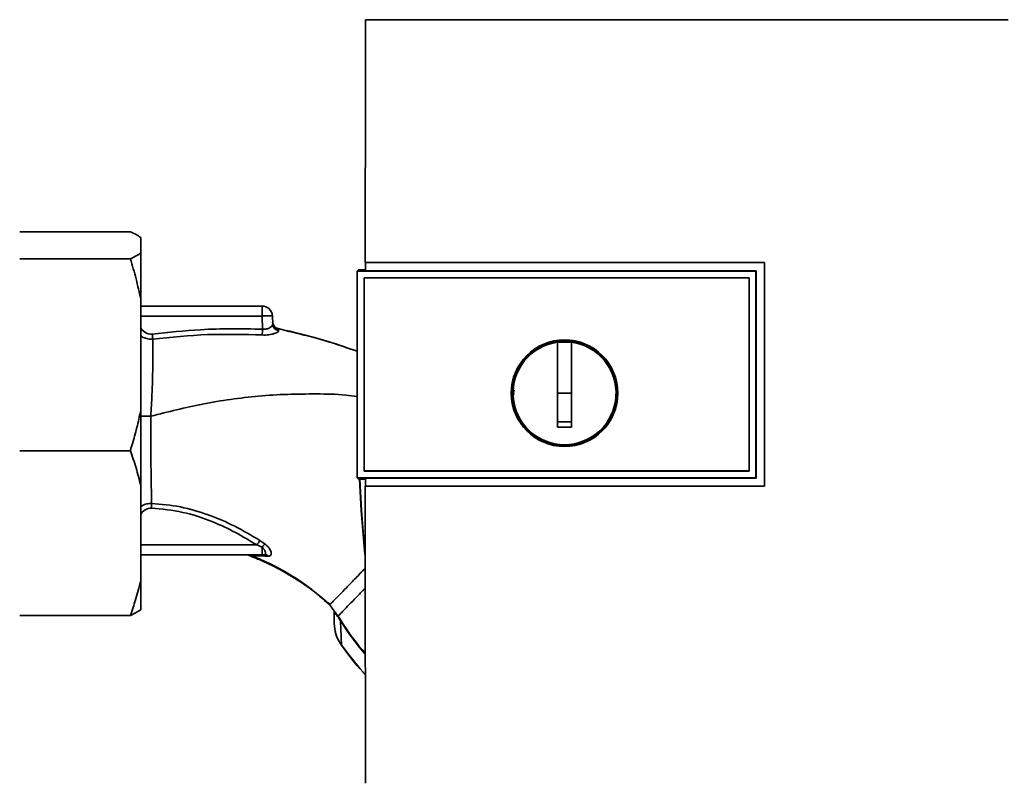
# Paper-space layout 'Blatt1' of a CAD drawing. Units: millimetres. Extents: x 0 to 5940, y 0 to 4200.
# Drawn here: x 1928 to 2070, y 2194 to 2305 of the extents above; entities that cross this region are included whole.
import ezdxf

# ---------------------------------------------------------------- set-up
doc = ezdxf.new("R2010")
doc.units = ezdxf.units.MM
doc.header["$LTSCALE"] = 10

psp = doc.layouts.new('Blatt1')

# ---------------------------------------------------------------- linework, layer by layer
at = {"color": 7, "linetype": 'Continuous', "lineweight": 35}
for p, q in [((2070.56, 2304.76), (1977.6, 2304.76)), ((1927.58, 2274.1), (1943.58, 2274.1)), ((1945.08, 2271), (1945.08, 2273.28)), ((1927.58, 2270.18), (1943.58, 2270.18)), ((1945.08, 2264.37), (1945.08, 2271)), ((1976.58, 2268.59), (1976.4, 2268.42)), ((1976.58, 2268.59), (1977.57, 2268.59)), ((1977.56, 2269.66), (2035.29, 2269.66)), ((1977.57, 2269.64), (1977.56, 2269.66)), ((2035.28, 2269.64), (1977.57, 2269.64)), ((2035.29, 2269.66), (2035.28, 2269.64)), ((2035.28, 2237.31), (2035.28, 2269.64)), ((1976.41, 2268.41), (1976.4, 2268.42)), ((1976.4, 2238.51), (1976.4, 2268.42)), ((1976.41, 2268.41), (1976.41, 2238.51)), ((1976.41, 2268.41), (2034.07, 2268.41)), ((1977.4, 2267.42), (2033.08, 2267.42)), ((1977.4, 2267.42), (1977.4, 2267.42)), ((1977.4, 2267.42), (2033.08, 2267.42)), ((1977.4, 2239.5), (1977.4, 2267.42)), ((1977.4, 2239.51), (1977.4, 2267.42)), ((2034.08, 2268.46), (1977.57, 2268.46)), ((2033.08, 2267.42), (2033.08, 2267.42)), ((2033.08, 2267.42), (2033.08, 2239.5)), ((2033.08, 2267.42), (2033.08, 2239.51)), ((2034.07, 2268.41), (2034.08, 2268.46)), ((2034.07, 2268.42), (2034.07, 2238.51)), ((1945.08, 2248.25), (1945.08, 2264.37)), ((1945.08, 2263.36), (1962.63, 2263.36)), ((1962.63, 2261.91), (1962.63, 2263.36)), ((1962.63, 2261.91), (1945.08, 2261.91)), ((1962.63, 2261.91), (1962.69, 2260.01)), ((1964.17, 2260.73), (1964.13, 2261.91)), ((1964.94, 2260.08), (1965.02, 2259.8)), ((1974.74, 2257.38), (1976.4, 2256.82)), ((2005.38, 2250.76), (2005.38, 2258.14)), ((2005.38, 2258.12), (2007.38, 2258.12)), ((2007.38, 2250.76), (2005.38, 2250.76)), ((1945.08, 2237.45), (1945.08, 2248.25)), ((1927.58, 2242.44), (1943.58, 2242.44)), ((1977.4, 2239.51), (1977.4, 2239.5)), ((2033.08, 2239.51), (1977.4, 2239.51)), ((2033.08, 2239.5), (1977.4, 2239.5)), ((2033.08, 2239.5), (2033.08, 2239.51)), ((1945.08, 2223.61), (1945.08, 2237.45)), ((1976.4, 2238.51), (1976.58, 2238.33)), ((1976.4, 2238.51), (1976.41, 2238.51)), ((2034.07, 2238.51), (1976.41, 2238.51)), ((1977.57, 2238.33), (1976.58, 2238.33)), ((1977.55, 2237.29), (1977.57, 2237.31)), ((2035.29, 2237.29), (1977.55, 2237.29)), ((1977.57, 2238.47), (2034.08, 2238.47)), ((1977.57, 2237.31), (2035.28, 2237.31)), ((2034.08, 2238.47), (2034.07, 2238.51)), ((2035.28, 2237.31), (2035.29, 2237.29)), ((1961.89, 2228.81), (1945.08, 2228.81)), ((1962.63, 2228.49), (1961.89, 2228.81)), ((1963.07, 2228.95), (1962.31, 2229.47)), ((1945.08, 2227.36), (1962.63, 2227.36)), ((1962.63, 2228.49), (1962.63, 2227.36)), ((1963.02, 2227.43), (1963.07, 2227.4)), ((1961.09, 2227.26), (1963.1, 2227.17)), ((1963.1, 2227.17), (1963.57, 2227.19)), ((1945.08, 2219.45), (1945.08, 2223.61)), ((1972.41, 2220.15), (1971.64, 2220.8)), ((1972.41, 2220.15), (1972.41, 2220.15)), ((1973.08, 2219.24), (1973.12, 2219.17)), ((1973.12, 2219.17), (1973.37, 2218.75)), ((1927.58, 2218.62), (1943.58, 2218.62)), ((1973.99, 2217.81), (1974.14, 2214.32)), ((1974.14, 2214.32), (1974.12, 2214.3))]:
    psp.add_line(p, q, dxfattribs=at)
at = {"color": 7, "linetype": 'Continuous', "lineweight": 35, "flags": 128}
for points in [[(2034.08, 2238.47), (2034.08, 2242.22), (2034.08, 2245.97), (2034.08, 2249.72), (2034.08, 2253.47), (2034.08, 2257.21), (2034.08, 2260.96), (2034.08, 2264.71), (2034.08, 2268.46)], [(1964.94, 2260.1), (1964.94, 2260.09), (1964.94, 2260.08)], [(1977.48, 2227.42), (1976.98, 2233.77), (1976.74, 2238.33)], [(1977.46, 2228.17), (1977.02, 2233.77), (1976.79, 2238.33)], [(1974.05, 2217.85), (1973.72, 2218.35), (1973.64, 2218.47), (1973.62, 2218.5), (1973.61, 2218.51), (1973.61, 2218.51), (1973.61, 2218.51), (1973.61, 2218.51), (1973.61, 2218.51), (1973.61, 2218.51), (1973.61, 2218.51), (1973.61, 2218.51), (1973.61, 2218.51), (1973.61, 2218.51), (1973.61, 2218.51), (1973.61, 2218.51), (1973.61, 2218.51)]]:
    psp.add_lwpolyline(points, dxfattribs=at)
at = {"color": 7, "linetype": 'Continuous', "lineweight": 35}
for radius in [7.71, 7.6]:
    psp.add_circle((2006.38, 2250.76), radius, dxfattribs=at)
for centre, radius, start, end in [((1962.63, 2261.86), 1.5, 2, 90), ((1965.16, 2261.08), 1, 182.0001, 257.6129), ((1965.16, 2261.06), 1, 182.0001, 257.5998), ((1965.15, 2260.77), 0.982, 182.5684, 262.5856), ((1647.02, 2275.88), 316.08, 356.9699, 357.1226), ((2006.38, 2250.76), 7.45, 97.714, 82.286), ((1990.62, 2210.71), 33.96, 146.4674, 147.7959), ((1965.42, 2226.2), 3.62, 130.4859, 140.5529), ((1962.62, 2226.66), 0.704, 46.5776, 89.1621), ((1963.03, 2226.61), 0.792, 47.2896, 99.3399), ((1976.89, 2213.41), 5.26, 122.662, 123.3667)]:
    psp.add_arc(centre, radius, start, end, dxfattribs=at)
for points, knots in [([(1977.6, 2304.76), (1977.59, 2298.91), (1977.57, 2287.22), (1977.56, 2275.51), (1977.56, 2269.66)], [0, 0, 0, 0, 0.500125, 1, 1, 1, 1]), ([(1945.08, 2273.28), (1944.87, 2273.42), (1944.44, 2273.69), (1943.87, 2273.96), (1943.58, 2274.1)], [0, 0, 0, 0, 0.4993469, 1, 1, 1, 1]), ([(1943.58, 2270.18), (1943.71, 2270.24), (1943.98, 2270.36), (1944.37, 2270.56), (1944.74, 2270.77), (1944.97, 2270.93), (1945.08, 2271)], [0, 0, 0, 0, 0.227594, 0.455281, 0.727528, 1, 1, 1, 1]), ([(1945.08, 2264.37), (1944.98, 2264.86), (1944.77, 2265.84), (1944.41, 2267.29), (1944.02, 2268.74), (1943.72, 2269.7), (1943.58, 2270.18)], [0, 0, 0, 0, 0.2495836, 0.4993534, 0.7496099, 1, 1, 1, 1]), ([(1977.57, 2268.46), (1977.57, 2268.68), (1977.57, 2269.07), (1977.57, 2269.47), (1977.57, 2269.64)], [0, 0, 0, 0, 0.56, 1, 1, 1, 1]), ([(2035.29, 2269.66), (2035.29, 2263.62), (2035.29, 2252.83), (2035.29, 2242.04), (2035.29, 2237.29)], [0, 0, 0, 0, 0.559997, 1, 1, 1, 1]), ([(1946.75, 2259.29), (1946.59, 2259.29), (1946.27, 2259.28), (1945.68, 2259.53), (1945.24, 2259.87), (1945.09, 2260.2), (1945.08, 2260.23)], [0, 0, 0, 0, 0.234745, 0.470019, 0.937879, 1, 1, 1, 1]), ([(1962.69, 2260.01), (1959.71, 2260.06), (1954.38, 2260.14), (1949.08, 2259.55), (1946.75, 2259.29)], [0, 0, 0, 0, 0.559911, 1, 1, 1, 1]), ([(1964.17, 2260.73), (1964.15, 2260.65), (1964.11, 2260.48), (1963.84, 2260.26), (1963.54, 2260.12), (1963.28, 2260.04), (1962.99, 2259.99), (1962.79, 2260), (1962.69, 2260.01)], [0, 0, 0, 0, 0.255092, 0.50918, 0.643262, 0.75783, 0.882209, 1, 1, 1, 1]), ([(1964.94, 2260.08), (1964.86, 2260.11), (1964.71, 2260.16), (1964.49, 2260.32), (1964.32, 2260.51), (1964.25, 2260.67), (1964.21, 2260.75)], [0, 0, 0, 0, 0.239712, 0.489591, 0.744888, 1, 1, 1, 1]), ([(1964.94, 2260.1), (1966.45, 2259.75), (1969.45, 2259.04), (1972.73, 2258.08), (1974.48, 2257.48), (1974.8, 2257.37)], [0, 0, 0, 0, 0.4521659, 0.9001234, 1, 1, 1, 1]), ([(1964.94, 2260.08), (1967.82, 2259.4), (1971.12, 2258.61), (1974.32, 2257.52), (1974.74, 2257.38)], [0, 0, 0, 0, 0.869083, 1, 1, 1, 1]), ([(1946.83, 2258.58), (1946.59, 2258.58), (1946.12, 2258.57), (1945.52, 2258.76), (1945.2, 2258.97), (1945.08, 2259.05)], [0, 0, 0, 0, 0.3834745, 0.7609826, 1, 1, 1, 1]), ([(1946.75, 2259.29), (1946.76, 2259.23), (1946.77, 2259.09), (1946.79, 2258.9), (1946.82, 2258.73), (1946.83, 2258.63), (1946.83, 2258.58)], [0, 0, 0, 0, 0.247399, 0.5, 0.752601, 1, 1, 1, 1]), ([(1962.65, 2259.17), (1960.01, 2259.24), (1954.73, 2259.39), (1949.47, 2258.85), (1946.83, 2258.58)], [0, 0, 0, 0, 0.498941, 1, 1, 1, 1]), ([(1965.02, 2259.8), (1965.02, 2259.76), (1965.01, 2259.69), (1964.89, 2259.58), (1964.68, 2259.47), (1964.39, 2259.36), (1964.03, 2259.26), (1963.61, 2259.19), (1963.14, 2259.15), (1962.82, 2259.16), (1962.65, 2259.17)], [0, 0, 0, 0, 0.122001, 0.243379, 0.365027, 0.487801, 0.612385, 0.739254, 0.86866, 1, 1, 1, 1]), ([(1946.83, 2258.58), (1946.84, 2257.84), (1946.86, 2256.35), (1946.81, 2253.58), (1946.72, 2250.57), (1946.6, 2248.47), (1946.54, 2247.42)], [0, 0, 0, 0, 0.250055, 0.49997, 0.749869, 1, 1, 1, 1]), ([(2007.38, 2258.14), (2007.38, 2257.13), (2007.38, 2255.1), (2007.38, 2252.02), (2007.38, 2248.94), (2007.38, 2246.89), (2007.38, 2245.86)], [0, 0, 0, 0, 0.249026, 0.498705, 0.749028, 1, 1, 1, 1]), ([(1946.54, 2247.42), (1949.03, 2248.06), (1954.17, 2249.36), (1960.8, 2250.27), (1966.31, 2250.63), (1970.51, 2250.65), (1973.89, 2250.62), (1975.85, 2250.36), (1976.4, 2250.29)], [0, 0, 0, 0, 0.254761, 0.525518, 0.664066, 0.803625, 0.944386, 1, 1, 1, 1]), ([(1999.06, 2250.45), (1999.03, 2250.55), (1998.96, 2250.8), (1999.04, 2251.05), (1999.09, 2251.19)], [0, 0, 0, 0, 0.424701, 1, 1, 1, 1]), ([(2005.38, 2245.86), (2005.38, 2246.78), (2005.38, 2248.41), (2005.38, 2250.04), (2005.38, 2250.76)], [0, 0, 0, 0, 0.560438, 1, 1, 1, 1]), ([(1943.58, 2242.44), (1943.7, 2242.84), (1943.95, 2243.65), (1944.29, 2244.86), (1944.6, 2246.08), (1944.86, 2247.21), (1945.01, 2247.94), (1945.08, 2248.25)], [0, 0, 0, 0, 0.209592, 0.419256, 0.629167, 0.839176, 1, 1, 1, 1]), ([(1946.54, 2247.42), (1946.16, 2247.42), (1945.64, 2247.42), (1945.2, 2247.42), (1945.08, 2247.42)], [0, 0, 0, 0, 0.72848, 1, 1, 1, 1]), ([(1946.65, 2234.82), (1946.64, 2235.67), (1946.61, 2237.37), (1946.56, 2240.13), (1946.53, 2242.68), (1946.52, 2245.02), (1946.53, 2246.6), (1946.54, 2247.42)], [0, 0, 0, 0, 0.2463537, 0.4926208, 0.6579513, 0.8233115, 1, 1, 1, 1]), ([(2007.38, 2246.6), (2007, 2246.59), (2006.34, 2246.59), (2005.67, 2246.6), (2005.38, 2246.6)], [0, 0, 0, 0, 0.559999, 1, 1, 1, 1]), ([(2007.38, 2245.86), (2007, 2245.86), (2006.34, 2245.85), (2005.67, 2245.86), (2005.38, 2245.86)], [0, 0, 0, 0, 0.559993, 1, 1, 1, 1]), ([(1945.08, 2237.45), (1944.98, 2237.87), (1944.77, 2238.71), (1944.41, 2239.96), (1944.02, 2241.21), (1943.72, 2242.03), (1943.58, 2242.44)], [0, 0, 0, 0, 0.249584, 0.499353, 0.74961, 1, 1, 1, 1]), ([(1977.55, 2237.29), (1977.56, 2230.13), (1977.56, 2215.8), (1977.58, 2201.5), (1977.59, 2194.35)], [0, 0, 0, 0, 0.499886, 1, 1, 1, 1]), ([(1977.57, 2237.31), (1977.57, 2237.52), (1977.57, 2237.91), (1977.57, 2238.3), (1977.57, 2238.47)], [0, 0, 0, 0, 0.56, 1, 1, 1, 1]), ([(1945.08, 2234.33), (1945.16, 2234.39), (1945.42, 2234.59), (1945.96, 2234.79), (1946.42, 2234.81), (1946.65, 2234.82)], [0, 0, 0, 0, 0.174667, 0.58199, 1, 1, 1, 1]), ([(1946.65, 2234.82), (1946.65, 2234.78), (1946.65, 2234.68), (1946.64, 2234.51), (1946.64, 2234.33), (1946.63, 2234.2), (1946.63, 2234.14)], [0, 0, 0, 0, 0.247691, 0.499995, 0.752302, 1, 1, 1, 1]), ([(1962.31, 2229.47), (1961.12, 2230.18), (1958.72, 2231.59), (1954.88, 2233.23), (1950.85, 2234.45), (1948.05, 2234.7), (1946.65, 2234.82)], [0, 0, 0, 0, 0.2487467, 0.4982278, 0.748817, 1, 1, 1, 1]), ([(1945.08, 2233.18), (1945.08, 2233.19), (1945.21, 2233.48), (1945.59, 2233.82), (1946.15, 2234.11), (1946.47, 2234.13), (1946.63, 2234.14)], [0, 0, 0, 0, 0.012467, 0.505513, 0.752866, 1, 1, 1, 1]), ([(1946.63, 2234.14), (1948.15, 2233.99), (1951.19, 2233.7), (1955.25, 2232.33), (1958.81, 2230.67), (1960.86, 2229.43), (1961.89, 2228.81)], [0, 0, 0, 0, 0.279732, 0.559802, 0.779802, 1, 1, 1, 1]), ([(1963.57, 2227.19), (1963.64, 2227.2), (1963.78, 2227.23), (1963.91, 2227.36), (1963.96, 2227.55), (1963.94, 2227.79), (1963.84, 2228.06), (1963.66, 2228.36), (1963.4, 2228.67), (1963.18, 2228.85), (1963.07, 2228.95)], [0, 0, 0, 0, 0.124336, 0.246919, 0.368681, 0.490831, 0.614553, 0.740479, 0.869116, 1, 1, 1, 1]), ([(1960.67, 2227.35), (1960.66, 2227.35), (1960.65, 2227.34), (1960.71, 2227.31), (1960.75, 2227.29)], [0, 0, 0, 0, 0.261252, 1, 1, 1, 1]), ([(1961.09, 2227.26), (1960.91, 2227.27), (1960.72, 2227.29), (1960.75, 2227.29), (1960.75, 2227.29)], [0, 0, 0, 0, 0.969882, 1, 1, 1, 1]), ([(1962.63, 2228.49), (1962.69, 2228.44), (1962.82, 2228.32), (1962.96, 2228.14), (1963.07, 2227.96), (1963.13, 2227.79), (1963.14, 2227.63), (1963.1, 2227.51), (1963.03, 2227.42), (1962.94, 2227.4), (1962.9, 2227.39)], [0, 0, 0, 0, 0.124898, 0.249918, 0.359503, 0.499923, 0.622816, 0.749955, 0.880507, 1, 1, 1, 1]), ([(1962.63, 2227.36), (1962.68, 2227.36), (1962.77, 2227.37), (1962.86, 2227.38), (1962.9, 2227.39)], [0, 0, 0, 0, 0.559954, 1, 1, 1, 1]), ([(1960.81, 2227.27), (1961.63, 2226.94), (1963.58, 2226.15), (1966.51, 2224.56), (1969.67, 2222.56), (1971.6, 2220.9), (1972.55, 2220.08)], [0, 0, 0, 0, 0.198054, 0.4695, 0.737736, 1, 1, 1, 1]), ([(1971.64, 2220.8), (1971.04, 2221.34), (1969.57, 2222.64), (1967.02, 2224.37), (1964.1, 2226.01), (1962.1, 2226.84), (1961.09, 2227.26)], [0, 0, 0, 0, 0.187525, 0.457602, 0.728202, 1, 1, 1, 1]), ([(1972.52, 2220.26), (1972.54, 2220.28), (1972.61, 2220.36), (1973.05, 2220.81), (1973.79, 2221.57), (1974.79, 2222.59), (1976, 2223.84), (1976.95, 2224.82), (1977.5, 2225.38), (1977.56, 2225.45)], [0, 0, 0, 0, 0.082459, 0.260134, 0.437975, 0.61756, 0.797587, 0.97606, 1, 1, 1, 1]), ([(1943.58, 2218.62), (1943.84, 2219.37), (1944.42, 2221.02), (1944.85, 2222.7), (1945.08, 2223.61)], [0, 0, 0, 0, 0.455294, 1, 1, 1, 1]), ([(1973.61, 2218.51), (1973.65, 2218.55), (1973.72, 2218.62), (1974.21, 2219.13), (1974.96, 2219.9), (1975.98, 2220.95), (1976.86, 2221.86), (1977.44, 2222.45), (1977.56, 2222.58)], [0, 0, 0, 0, 0.188976, 0.380187, 0.571162, 0.760266, 0.949302, 1, 1, 1, 1]), ([(1971.67, 2220.83), (1971.9, 2220.65), (1972.16, 2220.45), (1972.45, 2220.24), (1972.48, 2220.22)], [0, 0, 0, 0, 0.8840563, 1, 1, 1, 1]), ([(1972.39, 2220.17), (1972.55, 2219.95), (1972.79, 2219.63), (1973.2, 2219.08), (1973.45, 2218.74), (1973.62, 2218.5)], [0, 0, 0, 0, 0.389094, 0.581811, 1, 1, 1, 1]), ([(1945.08, 2219.45), (1944.87, 2219.31), (1944.44, 2219.03), (1943.87, 2218.76), (1943.58, 2218.62)], [0, 0, 0, 0, 0.499347, 1, 1, 1, 1]), ([(1973.08, 2219.24), (1973.08, 2218.91), (1973.08, 2218.31), (1973.08, 2217.73), (1973.08, 2217.48)], [0, 0, 0, 0, 0.559999, 1, 1, 1, 1]), ([(1973.99, 2217.81), (1973.96, 2217.86), (1973.9, 2217.97), (1973.8, 2218.12), (1973.71, 2218.26), (1973.53, 2218.51), (1973.44, 2218.64), (1973.37, 2218.75)], [0, 0, 0, 0, 0.120308, 0.23644, 0.353102, 0.473622, 1, 1, 1, 1]), ([(1973.08, 2217.48), (1973.12, 2216.91), (1973.22, 2215.77), (1973.83, 2214.8), (1974.14, 2214.32)], [0, 0, 0, 0, 0.4986632, 1, 1, 1, 1]), ([(1973.99, 2217.81), (1975.09, 2216.18), (1976.21, 2214.51), (1977.54, 2213.01), (1977.57, 2212.98)], [0, 0, 0, 0, 0.978328, 1, 1, 1, 1]), ([(1977.57, 2213.15), (1977.29, 2213.47), (1975.99, 2214.93), (1974.9, 2216.56), (1974.05, 2217.85)], [0, 0, 0, 0, 0.213981, 1, 1, 1, 1]), ([(1973.09, 2217.05), (1973.17, 2216.56), (1973.31, 2215.57), (1973.85, 2214.72), (1974.12, 2214.3)], [0, 0, 0, 0, 0.4974304, 1, 1, 1, 1]), ([(1974.12, 2214.3), (1975.11, 2212.97), (1976.2, 2211.5), (1977.46, 2210.18), (1977.57, 2210.06)], [0, 0, 0, 0, 0.909345, 1, 1, 1, 1]), ([(1974.14, 2214.32), (1975.13, 2212.98), (1976.21, 2211.52), (1977.46, 2210.21), (1977.57, 2210.1)], [0, 0, 0, 0, 0.914263, 1, 1, 1, 1])]:
    psp.add_open_spline(points, degree=3, knots=knots, dxfattribs=at)
psp.add_open_spline([(1964.13, 2261.91), (1964.1, 2261.92), (1964.06, 2261.93), (1963.71, 2261.94), (1963.22, 2261.93), (1962.82, 2261.92), (1962.63, 2261.91)], degree=3, dxfattribs=at)

doc.saveas('drawing.dxf')
